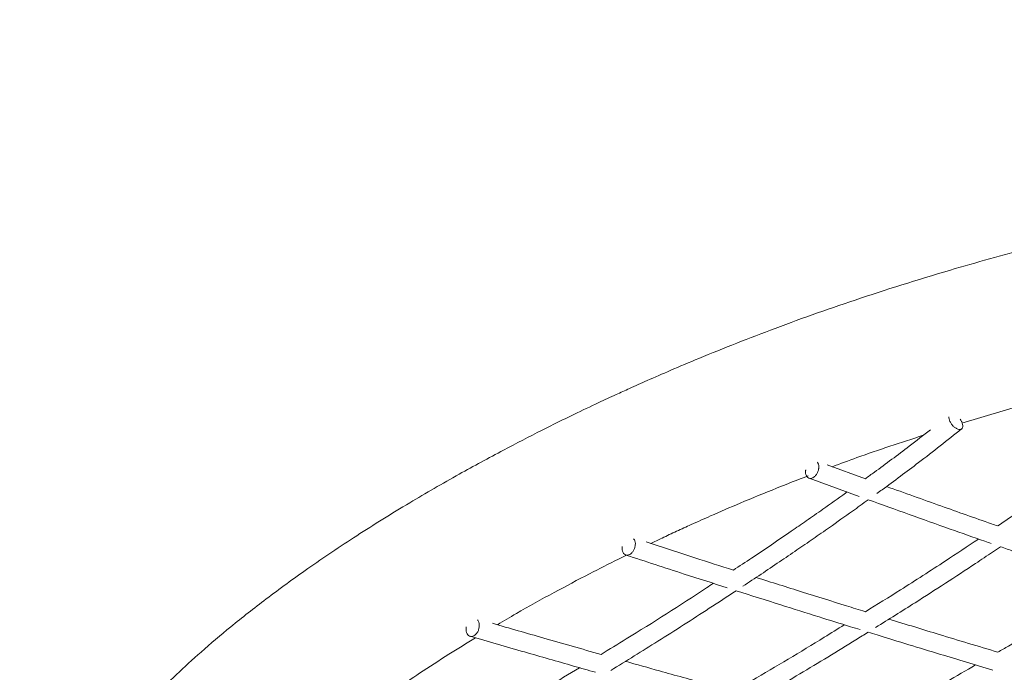
# Model space of a CAD drawing. Units: millimetres. Extents: x 1151 to 1729, y -3062 to -2538.
# Drawn here: x 1151 to 1257, y -2608 to -2538 of the extents above; entities that cross this region are included whole.
import ezdxf

# ---------------------------------------------------------------- set-up
doc = ezdxf.new("R2010")
doc.units = ezdxf.units.MM

msp = doc.modelspace()

# ---------------------------------------------------------------- linework, layer by layer
at = {"color": 7, "linetype": 'Continuous', "lineweight": 15}
for p, q in [((1252.19, -2581.61), (1259.02, -2579.59)), ((1241.88, -2587.58), (1237.81, -2586.09)), ((1235.86, -2587.51), (1241.23, -2589.47))]:
    msp.add_line(p, q, dxfattribs=at)
for points, knots in [([(1440.04, -2538.42), (1434.79, -2538.43), (1423.11, -2538.46), (1405.35, -2539.19), (1387.08, -2540.39), (1369.86, -2541.99), (1353.75, -2543.89), (1338.74, -2546.02), (1324.81, -2548.29), (1311.86, -2550.66), (1299.79, -2553.1), (1288.61, -2555.55), (1278.32, -2557.98), (1268.84, -2560.35), (1260, -2562.67), (1250.86, -2565.22), (1241.59, -2568.1), (1232.43, -2571.34), (1225.71, -2573.99), (1221.19, -2575.9), (1218.72, -2576.98), (1216.79, -2577.84), (1215.07, -2578.62), (1213.08, -2579.55), (1210.43, -2580.81), (1207.02, -2582.5), (1202.9, -2584.63), (1198.15, -2587.21), (1192.86, -2590.27), (1187.44, -2593.64), (1182.32, -2597.09), (1177.85, -2600.35), (1174.06, -2603.33), (1170.88, -2606.03), (1168.14, -2608.54), (1165.83, -2610.82), (1163.91, -2612.86), (1162.27, -2614.73), (1160.72, -2616.66), (1159.14, -2618.79), (1157.66, -2621.08), (1156.41, -2623.32), (1155.43, -2625.39), (1154.67, -2627.4), (1154.01, -2629.56), (1153.26, -2632.01), (1152.62, -2634.72), (1152.03, -2637.47), (1151.61, -2640.03), (1151.42, -2642.18), (1151.4, -2643.92), (1151.49, -2645.54), (1151.69, -2647.13), (1152.03, -2648.82), (1152.56, -2650.66), (1153.37, -2652.67), (1154.53, -2654.85), (1156.11, -2657.07), (1157.97, -2659.08), (1159.83, -2660.68), (1161.5, -2661.9), (1163.07, -2662.91), (1164.74, -2663.85), (1166.58, -2664.74), (1168.1, -2665.41), (1169.03, -2665.75), (1169.26, -2665.83)], [0, 0, 0, 0, 0.034862, 0.077649, 0.118204, 0.156547, 0.192691, 0.226059, 0.257328, 0.286525, 0.31367, 0.339212, 0.362641, 0.384012, 0.404171, 0.423454, 0.447114, 0.468888, 0.488939, 0.496608, 0.502904, 0.507806, 0.511447, 0.516306, 0.523305, 0.532451, 0.543753, 0.557215, 0.572838, 0.59053, 0.60791, 0.623897, 0.638496, 0.651715, 0.663557, 0.675406, 0.68546, 0.693959, 0.703165, 0.713648, 0.72529, 0.736646, 0.747245, 0.757451, 0.769144, 0.782717, 0.797792, 0.814183, 0.829034, 0.840208, 0.849624, 0.8574, 0.865408, 0.874264, 0.883973, 0.895027, 0.907742, 0.922104, 0.936496, 0.94853, 0.958192, 0.966987, 0.976381, 0.986369, 0.996563, 1, 1, 1, 1]), ([(1252.19, -2581.48), (1252.23, -2581.57), (1252.3, -2581.76), (1252.32, -2582.01), (1252.25, -2582.2), (1252.1, -2582.3), (1251.89, -2582.31), (1251.65, -2582.22), (1251.39, -2582.05), (1251.15, -2581.81), (1251.01, -2581.59), (1250.9, -2581.37), (1250.82, -2581.16), (1250.82, -2581.02), (1250.82, -2580.95)], [0, 0, 0, 0, 0.089783, 0.179566, 0.269349, 0.359132, 0.448915, 0.538698, 0.62848, 0.718263, 0.808046, 0.836182, 0.925965, 1, 1, 1, 1]), ([(1252.02, -2581.21), (1252.07, -2581.27), (1252.13, -2581.35), (1252.18, -2581.45), (1252.19, -2581.48)], [0, 0, 0, 0, 0.675566, 1, 1, 1, 1]), ([(1238.34, -2586.29), (1239.21, -2585.96), (1242.4, -2584.77), (1245.69, -2583.69), (1248.07, -2582.92)], [0, 0, 0, 0, 0.275608, 1, 1, 1, 1]), ([(1248.84, -2582.32), (1248.09, -2582.91), (1246.1, -2584.47), (1243.77, -2586.2), (1242.2, -2587.34), (1241.88, -2587.58)], [0, 0, 0, 0, 0.326533, 0.861697, 1, 1, 1, 1]), ([(1243.1, -2589.16), (1243.29, -2589.02), (1244.79, -2587.94), (1247.83, -2585.68), (1250.65, -2583.45), (1252.18, -2582.24)], [0, 0, 0, 0, 0.062708, 0.490649, 1, 1, 1, 1]), ([(1268.34, -2583.74), (1268.16, -2583.87), (1266.87, -2584.88), (1264.67, -2586.51), (1262.06, -2588.42), (1260.04, -2589.86), (1258.14, -2591.2), (1256.82, -2592.1), (1256.04, -2592.63)], [0, 0, 0, 0, 0.042448, 0.320445, 0.537564, 0.680603, 0.811936, 1, 1, 1, 1]), ([(1236.74, -2585.8), (1236.77, -2585.82), (1236.84, -2585.91), (1236.9, -2586.15), (1236.91, -2586.39), (1236.88, -2586.54), (1236.88, -2586.57)], [0, 0, 0, 0, 0.178126, 0.533397, 0.888667, 1, 1, 1, 1]), ([(1236.88, -2586.57), (1236.85, -2586.68), (1236.79, -2586.89), (1236.62, -2587.18), (1236.4, -2587.4), (1236.16, -2587.53), (1235.92, -2587.55), (1235.72, -2587.45), (1235.56, -2587.26), (1235.48, -2586.99), (1235.48, -2586.76), (1235.5, -2586.63), (1235.51, -2586.61)], [0, 0, 0, 0, 0.108781, 0.217561, 0.326342, 0.435123, 0.543903, 0.652684, 0.761465, 0.870245, 0.979026, 1, 1, 1, 1]), ([(1218.91, -2594.5), (1219.32, -2594.3), (1220.23, -2593.87), (1221.68, -2593.2), (1223.41, -2592.41), (1225.66, -2591.4), (1228.7, -2590.09), (1232.17, -2588.65), (1234.62, -2587.7), (1235.75, -2587.26)], [0, 0, 0, 0, 0.076267, 0.171547, 0.266482, 0.392109, 0.579359, 0.80749, 1, 1, 1, 1]), ([(1239.92, -2588.99), (1239.87, -2589.03), (1239.01, -2589.66), (1237.55, -2590.68), (1235.62, -2592.04), (1233.08, -2593.79), (1230.48, -2595.56), (1228.41, -2596.93), (1227.76, -2597.36)], [0, 0, 0, 0, 0.01323, 0.213924, 0.360195, 0.491741, 0.839571, 1, 1, 1, 1]), ([(1256.04, -2592.63), (1255.82, -2592.55), (1253.79, -2591.85), (1249.83, -2590.44), (1246.08, -2589.09), (1244.14, -2588.4)], [0, 0, 0, 0, 0.055401, 0.511218, 1, 1, 1, 1]), ([(1228.78, -2599.08), (1229.42, -2598.65), (1230.74, -2597.79), (1232.66, -2596.49), (1234.52, -2595.23), (1236.3, -2594), (1238.28, -2592.62), (1240.25, -2591.23), (1241.62, -2590.23), (1242.19, -2589.82)], [0, 0, 0, 0, 0.143777, 0.291512, 0.429639, 0.558157, 0.690061, 0.873007, 1, 1, 1, 1]), ([(1242.19, -2589.82), (1243.65, -2590.35), (1246.57, -2591.4), (1250.73, -2592.88), (1253.65, -2593.91), (1255.12, -2594.43), (1255.35, -2594.51)], [0, 0, 0, 0, 0.332699, 0.66547, 0.948595, 1, 1, 1, 1]), ([(1217.08, -2594), (1217.11, -2594.03), (1217.2, -2594.12), (1217.27, -2594.36), (1217.28, -2594.61), (1217.25, -2594.75), (1217.25, -2594.78)], [0, 0, 0, 0, 0.192146, 0.541356, 0.890566, 1, 1, 1, 1]), ([(1227.76, -2597.36), (1226.39, -2596.92), (1223.28, -2595.93), (1220.17, -2594.91), (1218.42, -2594.34)], [0, 0, 0, 0, 0.439851, 1, 1, 1, 1]), ([(1253.98, -2594.03), (1252.8, -2594.81), (1250.03, -2596.66), (1245.99, -2599.27), (1243.14, -2601.03), (1241.88, -2601.81)], [0, 0, 0, 0, 0.294392, 0.689882, 1, 1, 1, 1]), ([(1217.25, -2594.78), (1217.22, -2594.89), (1217.17, -2595.11), (1217, -2595.4), (1216.79, -2595.62), (1216.55, -2595.75), (1216.31, -2595.77), (1216.1, -2595.68), (1215.94, -2595.48), (1215.86, -2595.21), (1215.85, -2594.97), (1215.87, -2594.84), (1215.87, -2594.81)], [0, 0, 0, 0, 0.10837, 0.216741, 0.325111, 0.433481, 0.541851, 0.650222, 0.758592, 0.866962, 0.975332, 1, 1, 1, 1]), ([(1242.98, -2603.49), (1244.39, -2602.62), (1247.96, -2600.39), (1252.13, -2597.67), (1255.17, -2595.64), (1256.06, -2595.04), (1256.34, -2594.85)], [0, 0, 0, 0, 0.314676, 0.799658, 0.93674, 1, 1, 1, 1]), ([(1256.34, -2594.85), (1256.81, -2595.02), (1258.14, -2595.48), (1261.52, -2596.66), (1265.48, -2598.02), (1268.57, -2599.07), (1269.61, -2599.42)], [0, 0, 0, 0, 0.10563, 0.300527, 0.764545, 1, 1, 1, 1]), ([(1202.51, -2603.2), (1203.18, -2602.8), (1205.15, -2601.64), (1208.44, -2599.81), (1212.1, -2597.87), (1214.7, -2596.55), (1216.03, -2595.9), (1216.32, -2595.76)], [0, 0, 0, 0, 0.156621, 0.4569, 0.727488, 0.941442, 1, 1, 1, 1]), ([(1216.26, -2595.74), (1218.34, -2596.42), (1221.95, -2597.6), (1225.57, -2598.76), (1227.1, -2599.25)], [0, 0, 0, 0, 0.575287, 1, 1, 1, 1]), ([(1225.62, -2598.77), (1225.37, -2598.93), (1222.28, -2600.98), (1218.27, -2603.53), (1214.5, -2605.83), (1213.6, -2606.38)], [0, 0, 0, 0, 0.0613096, 0.7760687, 1, 1, 1, 1]), ([(1241.88, -2601.81), (1241.2, -2601.6), (1238.96, -2600.9), (1235.06, -2599.68), (1231.85, -2598.66), (1230.2, -2598.14)], [0, 0, 0, 0, 0.174101, 0.5768, 1, 1, 1, 1]), ([(1214.64, -2608.1), (1216.32, -2607.06), (1219.84, -2604.88), (1224.31, -2602.03), (1227.1, -2600.19), (1228.05, -2599.56)], [0, 0, 0, 0, 0.374819, 0.785435, 1, 1, 1, 1]), ([(1228.05, -2599.56), (1229.65, -2600.06), (1232.6, -2601.01), (1236.69, -2602.29), (1239.51, -2603.17), (1240.98, -2603.63), (1241.31, -2603.73)], [0, 0, 0, 0, 0.360583, 0.669218, 0.923687, 1, 1, 1, 1]), ([(1268.01, -2598.88), (1267.8, -2599.01), (1264.2, -2601.3), (1260.22, -2603.74), (1256.43, -2605.92), (1256.05, -2606.14)], [0, 0, 0, 0, 0.053202, 0.905989, 1, 1, 1, 1]), ([(1200.37, -2602.67), (1200.4, -2602.7), (1200.5, -2602.8), (1200.57, -2603.05), (1200.59, -2603.3), (1200.57, -2603.44), (1200.56, -2603.48)], [0, 0, 0, 0, 0.220064, 0.557206, 0.894348, 1, 1, 1, 1]), ([(1213.6, -2606.38), (1211.55, -2605.8), (1207.68, -2604.7), (1203.81, -2603.58), (1201.98, -2603.05)], [0, 0, 0, 0, 0.527898, 1, 1, 1, 1]), ([(1256.05, -2606.14), (1253.96, -2605.51), (1251, -2604.62), (1247.12, -2603.43), (1245.33, -2602.88), (1244.41, -2602.6)], [0, 0, 0, 0, 0.538305, 0.763579, 1, 1, 1, 1]), ([(1200.56, -2603.48), (1200.54, -2603.59), (1200.49, -2603.81), (1200.33, -2604.1), (1200.12, -2604.32), (1199.88, -2604.45), (1199.64, -2604.47), (1199.43, -2604.38), (1199.27, -2604.18), (1199.17, -2603.91), (1199.16, -2603.66), (1199.18, -2603.5), (1199.19, -2603.45), (1199.19, -2603.43)], [0, 0, 0, 0, 0.105801, 0.211602, 0.317403, 0.423204, 0.529005, 0.634806, 0.740607, 0.846408, 0.952209, 0.985365, 1, 1, 1, 1]), ([(1239.63, -2603.21), (1238.92, -2603.66), (1235.64, -2605.7), (1231.67, -2608.07), (1228.42, -2609.94), (1227.75, -2610.33)], [0, 0, 0, 0, 0.181587, 0.831482, 1, 1, 1, 1]), ([(1228.76, -2612.07), (1228.83, -2612.02), (1230.87, -2610.85), (1234.91, -2608.44), (1239.31, -2605.8), (1241.74, -2604.27), (1242.18, -2604)], [0, 0, 0, 0, 0.016417, 0.453546, 0.90293, 1, 1, 1, 1]), ([(1242.18, -2604), (1242.5, -2604.1), (1245.07, -2604.9), (1249.52, -2606.26), (1253.64, -2607.5), (1255.51, -2608.06)], [0, 0, 0, 0, 0.072429, 0.579813, 1, 1, 1, 1]), ([(1188.81, -2612.19), (1189.07, -2611.99), (1190.72, -2610.73), (1193.59, -2608.78), (1197.14, -2606.45), (1199.2, -2605.19), (1200.16, -2604.6)], [0, 0, 0, 0, 0.078302, 0.498456, 0.768023, 1, 1, 1, 1]), ([(1199.6, -2604.44), (1201.54, -2605), (1205.23, -2606.07), (1209.7, -2607.35), (1212.22, -2608.07), (1213, -2608.29)], [0, 0, 0, 0, 0.433973, 0.825481, 1, 1, 1, 1]), ([(1227.75, -2610.33), (1226.8, -2610.07), (1224.17, -2609.35), (1220.33, -2608.28), (1217.43, -2607.46), (1216.22, -2607.12)], [0, 0, 0, 0, 0.245865, 0.685198, 1, 1, 1, 1]), ([(1211.28, -2607.8), (1210.16, -2608.49), (1206.23, -2610.91), (1202.27, -2613.22), (1199.44, -2614.87)], [0, 0, 0, 0, 0.284015, 1, 1, 1, 1]), ([(1253.67, -2607.51), (1251.62, -2608.7), (1247.71, -2610.99), (1243.77, -2613.12), (1241.89, -2614.13)], [0, 0, 0, 0, 0.523894, 1, 1, 1, 1])]:
    msp.add_open_spline(points, degree=3, knots=knots, dxfattribs=at)

doc.saveas('drawing.dxf')
